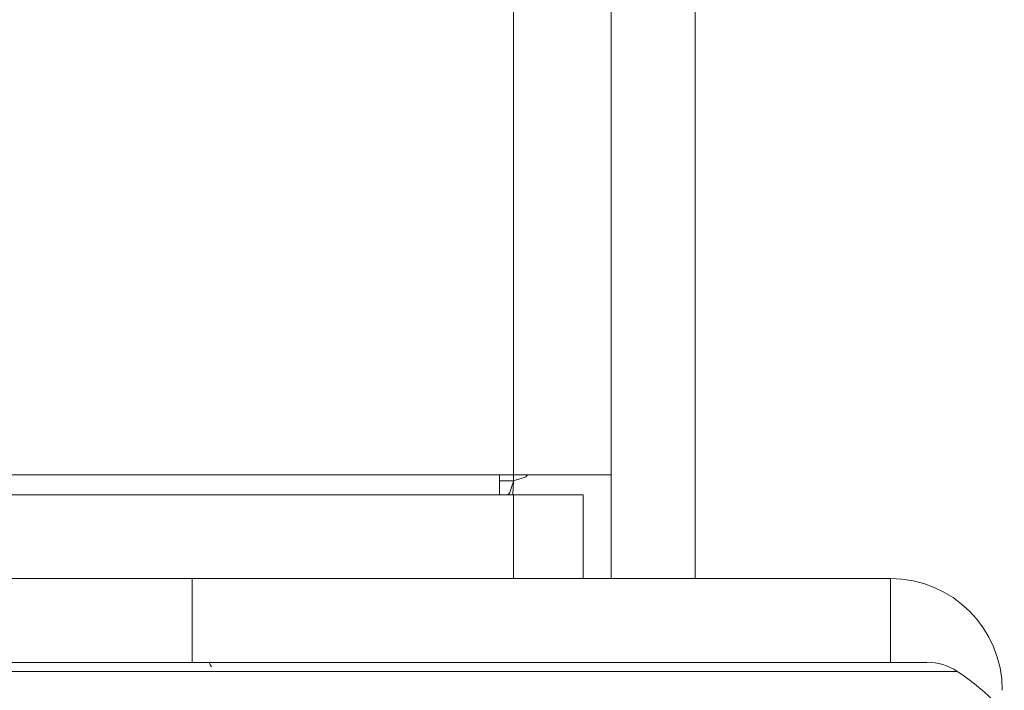
# Model space of a CAD drawing. Units: millimetres. Extents: x 908 to 1321, y 6 to 286.
# Drawn here: x 1211 to 1212, y 91 to 92 of the extents above; entities that cross this region are included whole.
import ezdxf

# ---------------------------------------------------------------- set-up
doc = ezdxf.new("R2010")
doc.units = ezdxf.units.MM

msp = doc.modelspace()

# ---------------------------------------------------------------- linework, layer by layer
at = {"color": 7, "linetype": 'Continuous', "lineweight": 15}
for p, q in [((1211.822, 96.1265), (1211.822, 91.2931)), ((1211.722, 91.4167), (1211.722, 92.6475)), ((1211.6053, 91.4167), (1209.9886, 91.4167)), ((1211.5886, 91.3931), (1211.5886, 91.4167)), ((1211.6053, 91.4098), (1211.6047, 91.3934)), ((1211.6053, 91.4167), (1211.722, 91.4167)), ((1211.722, 91.4167), (1211.722, 91.2931)), ((1209.9886, 91.3931), (1211.6053, 91.3931)), ((1211.6053, 91.3931), (1211.6053, 91.2931)), ((1211.6053, 91.3931), (1211.6886, 91.3931)), ((1211.6886, 91.3931), (1211.6886, 91.2931)), ((1209.822, 91.2931), (1211.222, 91.2931)), ((1211.222, 91.1931), (1211.222, 91.2931)), ((1211.222, 91.2931), (1212.0553, 91.2931)), ((1212.0553, 91.1931), (1212.0553, 91.2931)), ((1211.222, 91.1931), (1212.055, 91.1931))]:
    msp.add_line(p, q, dxfattribs=at)
at = {"color": 8, "linetype": 'Continuous', "lineweight": 15}
for p, q in [((1211.6053, 91.4167), (1211.6053, 92.407)), ((1211.5886, 91.4098), (1211.6053, 91.4098)), ((1211.6053, 91.4098), (1211.6053, 91.4167)), ((1210.4629, 91.1823), (1212.1349, 91.1823))]:
    msp.add_line(p, q, dxfattribs=at)
at = {"color": 7, "linetype": 'Continuous', "lineweight": 15}
for centre, radius, start, end in [((1212.0553, 91.1598), 0.1333, 0, 90), ((1212.0985, 91.1265), 0.0667, 56.9487, 90), ((1211.9894, 90.9588), 0.2667, 40.8989, 56.9487)]:
    msp.add_arc(centre, radius, start, end, dxfattribs=at)
for points, knots in [([(1211.6053, 91.4098), (1211.6047, 91.4076), (1211.6036, 91.4032), (1211.6018, 91.3977), (1211.6001, 91.3939), (1211.599, 91.3934), (1211.5984, 91.3931)], [0, 0, 0, 0, 0.250022, 0.500035, 0.749988, 1, 1, 1, 1]), ([(1211.622, 91.4167), (1211.6217, 91.4161), (1211.6212, 91.415), (1211.6174, 91.4132), (1211.6118, 91.4115), (1211.6075, 91.4104), (1211.6053, 91.4098)], [0, 0, 0, 0, 0.249988, 0.499953, 0.750012, 1, 1, 1, 1]), ([(1212.0979, 91.1931), (1212.0981, 91.1931), (1212.1004, 91.1931), (1212.0892, 91.1931), (1212.0603, 91.1931), (1212.0132, 91.1931), (1211.9502, 91.1931), (1211.8698, 91.1931), (1211.7795, 91.1931), (1211.6848, 91.1931), (1211.5897, 91.1931), (1211.4869, 91.1931), (1211.3774, 91.1931), (1211.2631, 91.1931), (1211.1459, 91.1931), (1211.0273, 91.1931), (1210.8974, 91.1931), (1210.7579, 91.1931), (1210.613, 91.1931), (1210.4756, 91.1931), (1210.3449, 91.1931), (1210.2206, 91.1931), (1210.1138, 91.1931), (1210.0248, 91.1931), (1209.9519, 91.1931), (1209.8892, 91.1931), (1209.8456, 91.1931), (1209.8272, 91.1931), (1209.822, 91.1931)], [0, 0, 0, 0, 0.004364, 0.050756, 0.095882, 0.139654, 0.183421, 0.228548, 0.274945, 0.31121, 0.347482, 0.384522, 0.421565, 0.458604, 0.495648, 0.531914, 0.568187, 0.614578, 0.659705, 0.703476, 0.747244, 0.79237, 0.838767, 0.875033, 0.911305, 0.948344, 0.985388, 1, 1, 1, 1]), ([(1211.245, 91.1877), (1211.244, 91.1893), (1211.2429, 91.1915), (1211.2426, 91.1928), (1211.2425, 91.1931)], [0, 0, 0, 0, 0.782431, 1, 1, 1, 1])]:
    msp.add_open_spline(points, degree=3, knots=knots, dxfattribs=at)

doc.saveas('drawing.dxf')
